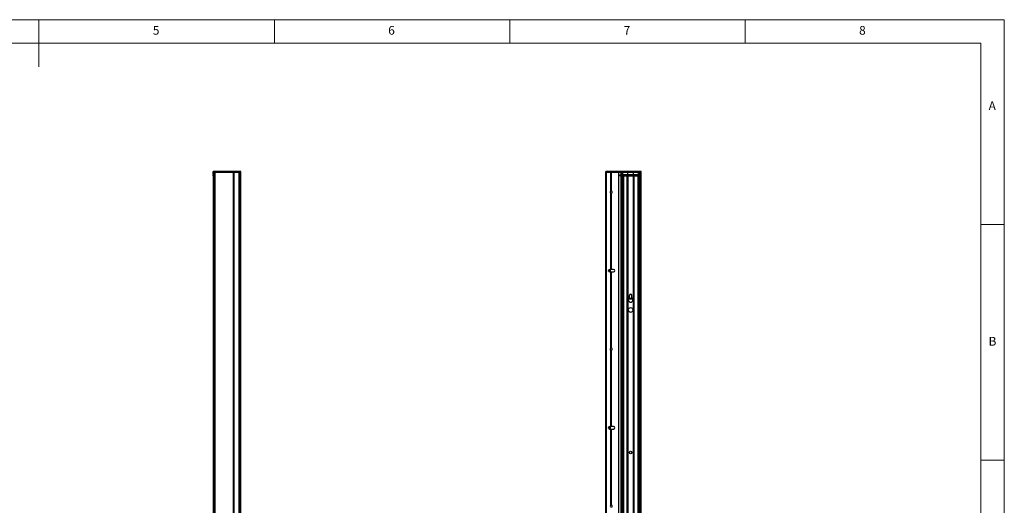
# Model space of a CAD drawing. Units: millimetres. Extents: x 60 to 4980, y 60 to 3504.
# Drawn here: x 2471 to 4980, y 2267 to 3504 of the extents above; entities that cross this region are included whole.
import ezdxf

# ---------------------------------------------------------------- set-up
doc = ezdxf.new("R2010")
doc.units = ezdxf.units.MM
doc.header["$LTSCALE"] = 12
doc.layers.add('CALQUE1', color=216, linetype='Continuous')
doc.layers.add('CALQUE2', color=96, linetype='Continuous')
doc.styles.add('SLDTEXTSTYLE0', font='TXT', dxfattribs={"width": 0.75})

msp = doc.modelspace()

# ---------------------------------------------------------------- linework, layer by layer
at = {"color": 7, "linetype": 'Continuous', "lineweight": 18}
for p, q in [((4980, 3504), (60, 3504)), ((2520, 3504), (2520, 3384)), ((3120, 3444), (3120, 3504)), ((3720, 3504), (3720, 3444)), ((4320, 3444), (4320, 3504)), ((4980, 60), (4980, 3504)), ((4920, 3444), (120, 3444)), ((4920, 3444), (4920, 120)), ((4980, 2982), (4920, 2982)), ((4920, 2382), (4980, 2382))]:
    msp.add_line(p, q, dxfattribs=at)
at = {"color": 7, "linetype": 'Continuous', "lineweight": 25}
for p, q in [((2963.9, 3114.6), (2963.9, 3117.6)), ((2965.9, 3117.6), (2963.9, 3117.6)), ((2965.9, 3114.6), (2963.9, 3114.6)), ((2965.9, 3114.6), (2965.9, 3117.6)), ((2966.2, 3117.6), (2965.9, 3117.6)), ((2966.2, 3114.6), (2965.9, 3114.6)), ((2966.2, 3114.6), (2966.2, 3117.6)), ((2969.2, 3117.6), (2966.2, 3117.6)), ((2969.2, 3114.6), (2966.2, 3114.6)), ((2969.2, 3114.6), (2969.2, 3117.6)), ((3015.6, 3117.6), (2969.2, 3117.6)), ((3015.6, 3114.6), (2969.2, 3114.6)), ((3015.6, 3114.6), (3015.6, 3117.6)), ((3017.6, 3117.6), (3015.6, 3117.6)), ((3017.6, 3114.6), (3015.6, 3114.6)), ((3017.6, 3114.6), (3017.6, 3117.6)), ((3029.8, 3117.6), (3017.6, 3117.6)), ((3029.8, 3114.6), (3017.6, 3114.6)), ((3029.8, 3114.6), (3029.8, 3117.6)), ((3029.9, 3117.6), (3029.8, 3117.6)), ((3029.9, 3114.6), (3029.8, 3114.6)), ((3029.9, 3117.6), (3029.9, 3114.6)), ((3033.9, 3117.6), (3029.9, 3117.6)), ((3033.9, 3114.6), (3029.9, 3114.6)), ((3033.9, 3114.6), (3033.9, 3117.6)), ((3034.2, 3117.6), (3033.9, 3117.6)), ((3034.2, 3114.6), (3033.9, 3114.6)), ((3034.2, 3114.6), (3034.2, 3117.6)), ((3034.3, 3117.6), (3034.2, 3117.6)), ((3034.3, 3114.6), (3034.2, 3114.6)), ((3034.3, 3114.6), (3034.3, 3117.6)), ((3964.3, 3114.6), (3964.3, 3117.6)), ((3965.3, 3117.6), (3964.3, 3117.6)), ((3965.3, 3114.6), (3964.3, 3114.6)), ((3965.3, 3114.6), (3965.3, 3117.6)), ((3997.3, 3117.6), (3965.3, 3117.6)), ((3997.3, 3114.6), (3965.3, 3114.6)), ((3997.3, 3114.6), (3997.3, 3117.6)), ((4053.8, 3117.6), (3997.3, 3117.6)), ((4053.8, 3114.6), (3997.4, 3114.6)), ((4053.8, 3114.6), (4053.8, 3117.6)), ((4054.3, 3117.6), (4053.8, 3117.6)), ((4054.3, 3114.6), (4053.8, 3114.6)), ((4054.3, 3114.6), (4054.3, 3117.6)), ((4054.7, 3117.6), (4054.3, 3117.6)), ((4054.7, 3114.6), (4054.3, 3114.6)), ((4054.7, 3114.6), (4054.7, 3117.6)), ((2963.5, 3109.6), (2963.5, 3107.6)), ((2963.5, 3109.6), (2965.9, 3109.6)), ((2963.5, 3106.6), (2963.5, 3107.6)), ((2963.5, 3107.6), (2965.5, 3107.6)), ((2965.5, 3106.6), (2963.5, 3106.6)), ((2965.5, 3107.6), (2965.5, 3106.6)), ((2965.9, 3107.6), (2965.5, 3107.6)), ((2965.9, 3106.6), (2965.5, 3106.6)), ((3998, 3107.6), (4000, 3107.6)), ((4000, 3106.6), (3998, 3106.6)), ((4000, 3107.6), (4000, 3106.6)), ((4050.3, 3107.6), (4000, 3107.6)), ((4050.3, 3106.6), (4000, 3106.6)), ((4006.1, 3109.6), (4006.1, 3107.6)), ((4006.1, 3109.6), (4009.5, 3109.6)), ((4009.5, 3109.6), (4009.5, 3106.6)), ((4009.5, 3109.6), (4045.8, 3109.6)), ((4009.5, 3106.6), (4045.8, 3106.6)), ((4045.8, 3109.6), (4045.8, 3106.6)), ((4045.8, 3109.6), (4049.2, 3109.6)), ((4049.2, 3107.6), (4049.2, 3109.6)), ((4050.3, 3106.6), (4050.3, 3107.6)), ((4050.3, 3107.6), (4052.3, 3107.6)), ((4052.3, 3106.6), (4050.3, 3106.6)), ((4052.3, 3107.6), (4052.3, 3106.6)), ((3976.6, 3062.6), (3976.6, 3066.6)), ((3975.5, 2861.4), (3975.5, 2867.8)), ((3976.6, 2861.4), (3976.6, 2867.8)), ((4024.3, 2793.4), (4024.3, 2794.5)), ((4027, 2793.7), (4027, 2792.7)), ((4028.3, 2792.7), (4028.3, 2793.7)), ((4031, 2794.5), (4031, 2793.4)), ((3976.6, 2662.6), (3976.6, 2666.6)), ((3975.5, 2461.4), (3975.5, 2467.8)), ((3976.6, 2461.4), (3976.6, 2467.8))]:
    msp.add_line(p, q, dxfattribs=at)
at = {"color": 1, "linetype": 'Continuous', "lineweight": 25}
for p, q in [((3975.4, 2861.4), (3975.4, 2867.8)), ((3975.6, 2861.4), (3975.6, 2867.8)), ((3975.4, 2461.4), (3975.4, 2467.8)), ((3975.6, 2461.4), (3975.6, 2467.8))]:
    msp.add_line(p, q, dxfattribs=at)
at = {"color": 7, "linetype": 'Continuous', "lineweight": 25}
for radius, start, end in [(7.85, 238.1032, 301.8968), (8.85, 247.8738, 265.6798), (6.75, 241.2178, 270), (6.75, 270, 298.7822), (8.85, 274.3202, 292.1262)]:
    msp.add_arc((4027.7, 2801.6), radius, start, end, dxfattribs=at)
at = {"color": 1, "linetype": 'Continuous', "lineweight": 25}
msp.add_arc((4027.7, 2801.6), 7.35, 239.2892, 300.7108, dxfattribs=at)
at = {"layer": 'CALQUE1', "linetype": 'Continuous', "lineweight": 25}
for p, q in [((2963.5, 3106.6), (2963.5, 1894.1)), ((4006.1, 3106.6), (4006.1, 622.6)), ((4009.5, 3106.6), (4009.5, 622.6)), ((4019.3, 3106.6), (4009.5, 3106.6)), ((4019.3, 622.6), (4019.3, 3106.6)), ((4019.5, 3106.6), (4019.5, 622.6)), ((4020.3, 622.6), (4020.3, 3106.6)), ((4020.5, 3106.6), (4020.5, 622.6)), ((4034.8, 1894.6), (4034.8, 3106.6)), ((4035, 3106.6), (4035, 1894.6)), ((4035.8, 1894.6), (4035.8, 3106.6)), ((4036, 3106.6), (4036, 1894.6)), ((4045.8, 3106.6), (4036, 3106.6)), ((4045.8, 3106.6), (4045.8, 1894.1)), ((4049.2, 622.6), (4049.2, 3106.6)), ((4024.4, 2801.6), (4024.4, 2795.6)), ((4030.9, 2795.6), (4030.9, 2801.6)), ((4031.9, 2794.8), (4031.1, 2794.3))]:
    msp.add_line(p, q, dxfattribs=at)
at = {"layer": 'CALQUE1', "linetype": 'Continuous', "lineweight": 25, "flags": 128}
for points in [[(4024.3, 2794.3), (4023.9, 2794.5), (4023.4, 2794.8)], [(4028.3, 2793.6), (4027.2, 2793.6), (4027, 2793.6)]]:
    msp.add_lwpolyline(points, dxfattribs=at)
at = {"layer": 'CALQUE1', "linetype": 'Continuous', "lineweight": 25}
for centre, radius in [((4027.7, 2764.6), 6), ((4027.7, 2401.6), 3.25)]:
    msp.add_circle(centre, radius, dxfattribs=at)
for centre, radius, start, end in [((4027.7, 2790.6), 6, 122.7972, 57.2028), ((4027.7, 2801.6), 3.25, 0, 180)]:
    msp.add_arc(centre, radius, start, end, dxfattribs=at)
at = {"layer": 'CALQUE2', "linetype": 'Continuous', "lineweight": 25}
for p, q in [((2963.9, 3109.6), (2963.9, 3114.6)), ((2963.9, 3114.6), (2963.9, 3114.6)), ((2964.3, 3109.6), (2964.3, 3114.6)), ((2965.9, 1887.1), (2965.9, 3114.6)), ((2966.2, 3114.6), (2965.9, 3114.6)), ((2969.2, 3114.6), (2966.2, 3114.6)), ((2966.2, 1884.8), (2966.2, 3114.6)), ((2969.2, 1879.7), (2969.2, 3114.6)), ((3015.6, 3114.6), (2969.2, 3114.6)), ((3015.6, 614.6), (3015.6, 3114.6)), ((3017.6, 3114.6), (3015.6, 3114.6)), ((3017.6, 614.6), (3017.6, 3114.6)), ((3029.8, 3114.6), (3017.6, 3114.6)), ((3029.8, 614.6), (3029.8, 3114.6)), ((3029.9, 3114.6), (3029.8, 3114.6)), ((3029.9, 3114.6), (3029.9, 614.6)), ((3033.9, 3114.6), (3029.9, 3114.6)), ((3033.9, 614.6), (3033.9, 3114.6)), ((3034.2, 3114.6), (3033.9, 3114.6)), ((3034.2, 614.6), (3034.2, 3114.6)), ((3034.2, 3114.6), (3034.3, 3114.6)), ((3034.3, 614.6), (3034.3, 3114.6)), ((3964.3, 614.6), (3964.3, 3114.6)), ((3964.5, 614.6), (3964.5, 3114.6)), ((3966.3, 614.6), (3966.3, 3114.6)), ((3966.5, 614.6), (3966.5, 3114.6)), ((3977.6, 3114.6), (3966.5, 3114.6)), ((3977.6, 3067.1), (3977.6, 3114.6)), ((3977.7, 3067.1), (3977.7, 3114.6)), ((3978.1, 3067.2), (3978.1, 3114.6)), ((3978.4, 3067.2), (3978.4, 3114.6)), ((3978.8, 3067.1), (3978.8, 3114.6)), ((3978.9, 3067.1), (3978.9, 3114.6)), ((3997.3, 3114.6), (3978.9, 3114.6)), ((3997.3, 614.6), (3997.3, 3114.6)), ((3997.4, 3114.6), (3997.3, 3114.6)), ((3997.8, 614.6), (3997.8, 3114.6)), ((4003.4, 3107.6), (4003.4, 3114.6)), ((4003.7, 3107.6), (4003.7, 3114.6)), ((4007.2, 3109.6), (4007.2, 3114.6)), ((4007.7, 3109.6), (4007.7, 3114.6)), ((4020.4, 3109.6), (4020.4, 3114.6)), ((4020.7, 3109.6), (4020.7, 3114.6)), ((4034.7, 3109.6), (4034.7, 3114.6)), ((4035, 3109.6), (4035, 3114.6)), ((4047.6, 3109.6), (4047.6, 3114.6)), ((4047.7, 3109.6), (4047.7, 3114.6)), ((4048.2, 3109.6), (4048.2, 3114.6)), ((4052, 3107.6), (4052, 3114.6)), ((4052.3, 3107.6), (4052.3, 3114.6)), ((4052.8, 1887.1), (4052.8, 3114.6)), ((4053.8, 1887.1), (4053.8, 3114.6)), ((4054.3, 3114.6), (4053.8, 3114.6)), ((4054.3, 1884.8), (4054.3, 3114.6)), ((4054.7, 3114.6), (4054.3, 3114.6)), ((4054.7, 1881.5), (4054.7, 3114.6)), ((4003.4, 622.6), (4003.4, 3106.6)), ((4003.7, 622.6), (4003.7, 3106.6)), ((4052, 622.6), (4052, 3106.6)), ((4052.3, 1883.9), (4052.3, 3106.6)), ((3977.6, 2867.8), (3977.6, 3062.1)), ((3977.7, 2867.8), (3977.7, 3062)), ((3978.1, 2867.8), (3978.1, 3062)), ((3978.4, 2867.8), (3978.4, 3062)), ((3978.8, 2867.8), (3978.8, 3062)), ((3978.9, 2867.8), (3978.9, 3062.1)), ((3971.2, 2863.8), (3971.2, 2865.4)), ((3977.6, 2867.8), (3974.3, 2867.8)), ((3974.3, 2861.4), (3977.6, 2861.4)), ((3977.7, 2867.8), (3977.6, 2867.8)), ((3977.6, 2667.1), (3977.6, 2861.4)), ((3977.6, 2861.4), (3977.7, 2861.4)), ((3978.1, 2867.8), (3977.7, 2867.8)), ((3977.7, 2667.1), (3977.7, 2861.4)), ((3977.7, 2861.4), (3978.1, 2861.4)), ((3978.4, 2867.8), (3978.1, 2867.8)), ((3978.1, 2667.2), (3978.1, 2861.4)), ((3978.1, 2861.4), (3978.4, 2861.4)), ((3978.8, 2867.8), (3978.4, 2867.8)), ((3978.4, 2667.2), (3978.4, 2861.4)), ((3978.4, 2861.4), (3978.8, 2861.4)), ((3978.9, 2867.8), (3978.8, 2867.8)), ((3978.8, 2667.1), (3978.8, 2861.4)), ((3978.8, 2861.4), (3978.9, 2861.4)), ((3984.3, 2867.8), (3978.9, 2867.8)), ((3978.9, 2667.1), (3978.9, 2861.4)), ((3978.9, 2861.4), (3984.3, 2861.4)), ((3977.6, 2467.8), (3977.6, 2662.1)), ((3977.7, 2467.8), (3977.7, 2662)), ((3978.1, 2467.8), (3978.1, 2662)), ((3978.4, 2467.8), (3978.4, 2662)), ((3978.8, 2467.8), (3978.8, 2662)), ((3978.9, 2467.8), (3978.9, 2662.1)), ((3971.2, 2463.8), (3971.2, 2465.4)), ((3977.6, 2467.8), (3974.3, 2467.8)), ((3974.3, 2461.4), (3977.6, 2461.4)), ((3977.7, 2467.8), (3977.6, 2467.8)), ((3977.6, 2267.1), (3977.6, 2461.4)), ((3977.6, 2461.4), (3977.7, 2461.4)), ((3978.1, 2467.8), (3977.7, 2467.8)), ((3977.7, 2267.1), (3977.7, 2461.4)), ((3977.7, 2461.4), (3978.1, 2461.4)), ((3978.4, 2467.8), (3978.1, 2467.8)), ((3978.1, 2267.2), (3978.1, 2461.4)), ((3978.1, 2461.4), (3978.4, 2461.4)), ((3978.8, 2467.8), (3978.4, 2467.8)), ((3978.4, 2267.2), (3978.4, 2461.4)), ((3978.4, 2461.4), (3978.8, 2461.4)), ((3978.9, 2467.8), (3978.8, 2467.8)), ((3978.8, 2267.1), (3978.8, 2461.4)), ((3978.8, 2461.4), (3978.9, 2461.4)), ((3984.3, 2467.8), (3978.9, 2467.8)), ((3978.9, 2267.1), (3978.9, 2461.4)), ((3978.9, 2461.4), (3984.3, 2461.4))]:
    msp.add_line(p, q, dxfattribs=at)
for centre, radius, start, end in [((3978.3, 3064.6), 2.6, 104.8348, 255.1652), ((3978.3, 3064.6), 2.6, 101.6329, 104.8348), ((3978.3, 3064.6), 2.6, 255.1652, 258.3671), ((3978.3, 3064.6), 2.6, 93.118, 101.6329), ((3978.3, 3064.6), 2.6, 258.3671, 266.882), ((3978.3, 3064.6), 2.6, 86.882, 93.118), ((3978.3, 3064.6), 2.6, 266.882, 273.118), ((3978.3, 3064.6), 2.6, 78.3671, 86.882), ((3978.3, 3064.6), 2.6, 273.118, 281.6329), ((3978.3, 3064.6), 2.6, 75.1652, 78.3671), ((3978.3, 3064.6), 2.6, 281.6329, 284.8348), ((3978.3, 3064.6), 2.6, 284.8348, 75.1652), ((3974.3, 2864.6), 3.2, 90, 270), ((3984.3, 2864.6), 3.2, 270, 90), ((3978.3, 2664.6), 2.6, 104.8348, 255.1652), ((3978.3, 2664.6), 2.6, 101.6329, 104.8348), ((3978.3, 2664.6), 2.6, 255.1652, 258.3671), ((3978.3, 2664.6), 2.6, 93.118, 101.6329), ((3978.3, 2664.6), 2.6, 258.3671, 266.882), ((3978.3, 2664.6), 2.6, 86.882, 93.118), ((3978.3, 2664.6), 2.6, 266.882, 273.118), ((3978.3, 2664.6), 2.6, 78.3671, 86.882), ((3978.3, 2664.6), 2.6, 273.118, 281.6329), ((3978.3, 2664.6), 2.6, 75.1652, 78.3671), ((3978.3, 2664.6), 2.6, 281.6329, 284.8348), ((3978.3, 2664.6), 2.6, 284.8348, 75.1652), ((3974.3, 2464.6), 3.2, 90, 270), ((3984.3, 2464.6), 3.2, 270, 90), ((3978.3, 2264.6), 2.6, 104.8348, 255.1652), ((3978.3, 2264.6), 2.6, 101.6329, 104.8348), ((3978.3, 2264.6), 2.6, 93.118, 101.6329), ((3978.3, 2264.6), 2.6, 86.882, 93.118), ((3978.3, 2264.6), 2.6, 78.3671, 86.882), ((3978.3, 2264.6), 2.6, 75.1652, 78.3671), ((3978.3, 2264.6), 2.6, 284.8348, 75.1652)]:
    msp.add_arc(centre, radius, start, end, dxfattribs=at)

# ---------------------------------------------------------------- texts
at = {"color": 7, "linetype": 'Continuous', "lineweight": 0, "char_height": 22.2, "attachment_point": 1, "style": 'SLDTEXTSTYLE0'}
for s, insert in [('5', (2810, 3488)), ('6', (3410, 3488)), ('7', (4010, 3488)), ('8', (4610, 3488)), ('A', (4940, 3296)), ('B', (4940, 2696))]:
    msp.add_mtext(s, dxfattribs=dict(at, insert=insert))

doc.saveas('drawing.dxf')
